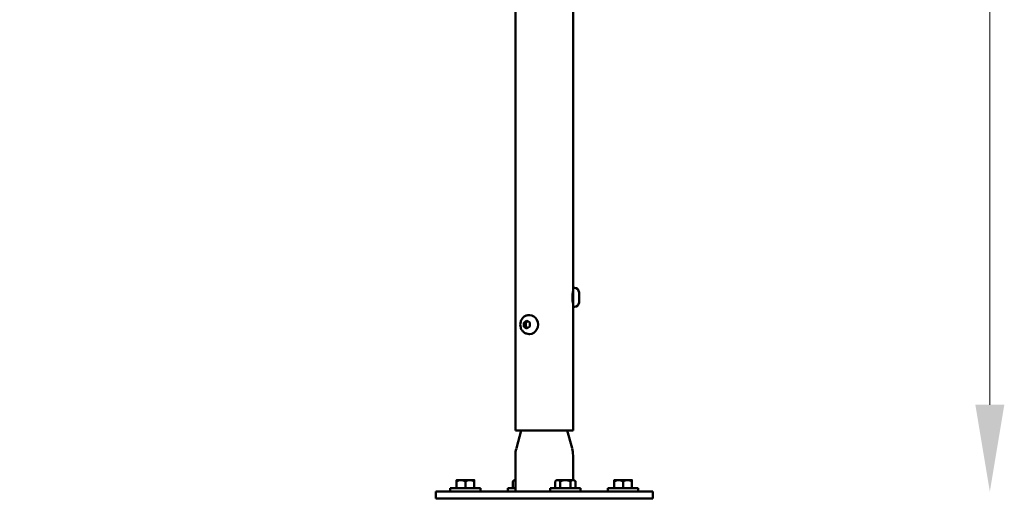
# Model space of a CAD drawing. Units: millimetres. Extents: x 26682 to 44400, y 10048 to 14126.
# Drawn here: x 43675 to 44400, y 10053 to 10411 of the extents above; entities that cross this region are included whole.
import ezdxf

# ---------------------------------------------------------------- set-up
doc = ezdxf.new("R2010")
doc.units = ezdxf.units.MM
doc.layers.add('MD_Visible', color=7, linetype='Continuous', lineweight=50)
doc.styles.get("Standard").update_dxf_attribs({"font": 'arial.ttf'})
doc.dimstyles.new('ISO-25', dxfattribs={"dimtxt": 128, "dimasz": 64, "dimexe": 1.25, "dimexo": 0.625, "dimgap": 50, "dimtad": 1, "dimdec": 0, "dimlfac": 0.1, "dimrnd": 5, "dimtxsty": 'Standard', "dimcen": 0, "dimse1": 1, "dimse2": 1, "dimclrd": 256, "dimclre": 8, "dimclrt": 256, "dimadec": 0, "dimazin": 0, "dimtfac": 1, "dimtdec": 0, "dimtmove": 0, "dimatfit": 3, "dimfxl": 1, "dimlwd": 5, "dimlwe": 5, "dimarcsym": 0})

# ---------------------------------------------------------------- blocks, each defined once
blk = doc.blocks.new('CustomObjectsInViewport4_0')
at = {"layer": 'MD_Visible', "extrusion": (0, 1, 0)}
for p, q in [((4053.79, 5235.03), (4053.79, 6370.47)), ((4096.19, 5340.03), (4096.19, 6370.47)), ((4096.19, 5340.03), (4096.19, 5326.03)), ((4097.24, 5340.03), (4096.19, 5340.03)), ((4100.59, 5336.68), (4100.59, 5329.38)), ((4063.87, 5320.03), (4064.39, 5320.03)), ((4096.19, 5235.03), (4096.19, 5326.03)), ((4097.24, 5326.03), (4096.19, 5326.03)), ((4059.98, 5314.36), (4062.09, 5315.91)), ((4061.28, 5314.36), (4059.98, 5314.36)), ((4060.08, 5311.48), (4059.98, 5314.36)), ((4062.09, 5315.91), (4064.3, 5314.57)), ((4064.3, 5314.57), (4064.41, 5311.69)), ((4060.08, 5311.48), (4061.38, 5311.48)), ((4062.3, 5310.14), (4060.08, 5311.48)), ((4064.41, 5311.69), (4062.3, 5310.14)), ((4063.87, 5306.03), (4064.39, 5306.03)), ((4096.19, 5235.03), (4053.79, 5235.03)), ((4057.99, 5235.03), (4054.47, 5221.91)), ((4091.99, 5235.03), (4095.51, 5221.91)), ((4053.79, 5216.73), (4053.79, 5190.03)), ((4096.19, 5216.73), (4096.19, 5198.53)), ((4013.68, 5198.53), (4010.43, 5198.53)), ((4010.44, 5197.53), (4010.43, 5197.53)), ((4010.43, 5197.53), (4010.43, 5192.53)), ((4010.44, 5192.53), (4010.44, 5197.53)), ((4020.18, 5198.53), (4013.68, 5198.53)), ((4016.94, 5197.53), (4016.93, 5197.53)), ((4016.93, 5197.53), (4016.93, 5192.53)), ((4016.94, 5192.53), (4016.94, 5197.53)), ((4023.43, 5198.53), (4020.18, 5198.53)), ((4023.43, 5197.53), (4023.43, 5197.53)), ((4023.43, 5192.53), (4023.43, 5197.53)), ((4023.43, 5197.53), (4023.43, 5192.53)), ((4052.93, 5198.53), (4051.93, 5197.53)), ((4051.93, 5192.53), (4051.93, 5197.53)), ((4051.93, 5192.53), (4051.93, 5197.53)), ((4053.79, 5198.53), (4052.93, 5198.53)), ((4084.05, 5198.53), (4083.05, 5197.53)), ((4083.05, 5192.53), (4083.05, 5197.53)), ((4083.05, 5192.53), (4083.05, 5197.53)), ((4084.92, 5198.53), (4084.05, 5198.53)), ((4090.55, 5198.53), (4084.92, 5198.53)), ((4086.81, 5197.53), (4086.79, 5197.53)), ((4086.79, 5197.53), (4086.79, 5192.53)), ((4086.81, 5192.53), (4086.81, 5197.53)), ((4096.18, 5198.53), (4090.55, 5198.53)), ((4094.31, 5197.53), (4094.29, 5197.53)), ((4094.29, 5197.53), (4094.29, 5192.53)), ((4094.31, 5192.53), (4094.31, 5197.53)), ((4097.05, 5198.53), (4096.18, 5198.53)), ((4097.05, 5198.53), (4098.05, 5197.53)), ((4098.05, 5192.53), (4098.05, 5197.53)), ((4098.05, 5197.53), (4098.05, 5192.53)), ((4129.8, 5198.53), (4126.55, 5198.53)), ((4126.56, 5197.53), (4126.55, 5197.53)), ((4126.55, 5197.53), (4126.55, 5192.53)), ((4126.56, 5192.53), (4126.56, 5197.53)), ((4136.3, 5198.53), (4129.8, 5198.53)), ((4133.06, 5197.53), (4133.04, 5197.53)), ((4133.04, 5197.53), (4133.04, 5192.53)), ((4133.06, 5192.53), (4133.06, 5197.53)), ((4139.55, 5198.53), (4136.3, 5198.53)), ((4139.55, 5197.53), (4139.54, 5197.53)), ((4139.54, 5197.53), (4139.54, 5192.53)), ((4139.55, 5192.53), (4139.55, 5197.53)), ((3995.1, 5190.03), (4002.6, 5190.03)), ((3995.1, 5185.03), (3995.1, 5190.03)), ((4084.88, 5190.03), (4002.6, 5190.03)), ((4028.08, 5192.53), (4005.78, 5192.53)), ((4005.78, 5192.53), (4005.78, 5190.03)), ((4028.08, 5192.53), (4028.08, 5190.03)), ((4053.79, 5192.53), (4048.28, 5192.53)), ((4048.28, 5192.53), (4048.28, 5190.03)), ((4101.7, 5192.53), (4079.4, 5192.53)), ((4079.4, 5192.53), (4079.4, 5190.03)), ((4084.88, 5190.03), (4105.37, 5190.03)), ((4101.7, 5192.53), (4101.7, 5190.03)), ((4152.87, 5190.03), (4105.37, 5190.03)), ((4144.2, 5192.53), (4121.9, 5192.53)), ((4121.9, 5192.53), (4121.9, 5190.03)), ((4144.2, 5192.53), (4144.2, 5190.03)), ((4152.87, 5190.03), (4154.88, 5190.03)), ((4154.88, 5185.03), (4154.88, 5190.03)), ((4002.6, 5185.03), (3995.1, 5185.03)), ((4002.6, 5185.03), (4084.88, 5185.03)), ((4105.37, 5185.03), (4084.88, 5185.03)), ((4105.37, 5185.03), (4152.87, 5185.03)), ((4154.88, 5185.03), (4152.87, 5185.03))]:
    blk.add_line(p, q, dxfattribs=at)
at = {"layer": 'MD_Visible', "extrusion": (1.22465e-16, 0, -1)}
for centre, radius, start, end in [((-4097.24, 5336.68), 3.35, 90, 180), ((-4097.24, 5329.38), 3.35, 180, 270), ((-4073.79, 5216.73), 20, 0, 15), ((-4076.19, 5216.73), 20, 165, 180)]:
    blk.add_arc(centre, radius, start, end, dxfattribs=at)
blk.add_ellipse((4064.39, 5313.03), major_axis=(0, 7), ratio=0.866025, start_param=0, end_param=3.141593, dxfattribs=at)
at = {"layer": 'MD_Visible'}
for points, knots in [([(4096.11, 5328.9), (4096.07, 5329.13), (4096.01, 5329.46), (4095.89, 5330.24), (4095.83, 5330.75), (4095.73, 5331.86), (4095.71, 5332.46), (4095.71, 5333.59), (4095.73, 5334.2), (4095.83, 5335.31), (4095.89, 5335.81), (4096.01, 5336.61), (4096.08, 5336.95), (4096.14, 5337.27), (4096.15, 5337.33), (4096.16, 5337.39)], [0.857389, 0.857389, 0.857389, 0.857389, 1.02039, 1.02039, 1.190463, 1.190463, 1.360536, 1.360536, 1.530609, 1.530609, 1.700682, 1.700682, 1.870743, 1.870743, 1.931886, 1.931886, 1.931886, 1.931886]), ([(4096.16, 5328.67), (4096.15, 5328.72), (4096.14, 5328.79), (4096.12, 5328.88), (4096.12, 5328.89), (4096.11, 5328.9)], [0.78918579, 0.78918579, 0.78918579, 0.78918579, 0.85032872, 0.85032872, 0.85738872, 0.85738872, 0.85738872, 0.85738872]), ([(4063.87, 5306.03), (4063.2, 5306.03), (4062.52, 5306.14), (4061.25, 5306.57), (4060.65, 5306.9), (4059.55, 5307.73), (4059.07, 5308.24), (4058.25, 5309.41), (4057.92, 5310.07), (4057.47, 5311.49), (4057.36, 5312.24), (4057.35, 5313.77), (4057.47, 5314.54), (4057.92, 5316), (4058.27, 5316.69), (4059.15, 5317.92), (4059.68, 5318.45), (4060.87, 5319.29), (4061.52, 5319.6), (4062.75, 5319.95), (4063.31, 5320.03), (4063.87, 5320.03)], [0.56559, 0.56559, 0.56559, 0.56559, 0.851906, 0.851906, 1.144843, 1.144843, 1.454941, 1.454941, 1.785686, 1.785686, 2.131916, 2.131916, 2.483669, 2.483669, 2.830008, 2.830008, 3.160013, 3.160013, 3.46795, 3.46795, 3.707182, 3.707182, 3.707182, 3.707182])]:
    blk.add_open_spline(points, degree=3, knots=knots, dxfattribs=at)
for points, weights in [([(4062.44, 5315.14), (4061.95, 5314.78), (4061.28, 5314.36)], [1.07735026919, 1.07735026919, 1]), ([(4061.28, 5314.36), (4061.54, 5312.92), (4061.38, 5311.48)], [1, 1.15470053838, 1]), ([(4062.85, 5315.45), (4062.65, 5315.29), (4062.44, 5315.14)], [1.06306379112, 1.07735026919, 1.07735026919]), ([(4061.38, 5311.48), (4062.3, 5311.02), (4062.93, 5310.61)], [1, 1.10271255432, 1.06903426055]), ([(4010.43, 5198.53), (4010.43, 5198.53), (4010.43, 5197.53)], [1, 1.03774904333, 1]), ([(4010.44, 5197.53), (4012.18, 5198.53), (4013.68, 5198.53)], [1, 1.03774904333, 1]), ([(4013.68, 5198.53), (4015.19, 5198.53), (4016.93, 5197.53)], [1, 1.03774904333, 1]), ([(4016.94, 5197.53), (4018.68, 5198.53), (4020.18, 5198.53)], [1, 1.03774904333, 1]), ([(4020.18, 5198.53), (4021.69, 5198.53), (4023.43, 5197.53)], [1, 1.03774904333, 1]), ([(4023.43, 5197.53), (4023.43, 5198.53), (4023.43, 5198.53)], [1, 1.03774904333, 1]), ([(4051.93, 5197.53), (4052.93, 5198.52), (4053.79, 5198.53)], [1, 1.03743998406, 1.00061305786]), ([(4083.05, 5197.53), (4084.05, 5198.53), (4084.92, 5198.53)], [1, 1.03774904333, 1]), ([(4084.92, 5198.53), (4085.79, 5198.53), (4086.79, 5197.53)], [1, 1.03774904333, 1]), ([(4086.81, 5197.53), (4088.81, 5198.53), (4090.55, 5198.53)], [1, 1.03774904333, 1]), ([(4090.55, 5198.53), (4092.28, 5198.53), (4094.29, 5197.53)], [1, 1.03774904333, 1]), ([(4094.31, 5197.53), (4095.31, 5198.53), (4096.18, 5198.53)], [1, 1.03774904333, 1]), ([(4096.18, 5198.53), (4097.04, 5198.53), (4098.05, 5197.53)], [1, 1.03774904333, 1]), ([(4126.55, 5198.53), (4126.55, 5198.53), (4126.55, 5197.53)], [1, 1.03774904333, 1]), ([(4126.56, 5197.53), (4128.29, 5198.53), (4129.8, 5198.53)], [1, 1.03774904333, 1]), ([(4129.8, 5198.53), (4131.3, 5198.53), (4133.04, 5197.53)], [1, 1.03774904333, 1]), ([(4133.06, 5197.53), (4134.79, 5198.53), (4136.3, 5198.53)], [1, 1.03774904333, 1]), ([(4136.3, 5198.53), (4137.8, 5198.53), (4139.54, 5197.53)], [1, 1.03774904333, 1]), ([(4139.55, 5197.53), (4139.55, 5198.53), (4139.55, 5198.53)], [1, 1.03774904333, 1])]:
    blk.add_rational_spline(points, weights, degree=2, dxfattribs=at)
blk = doc.blocks.new('*D7')
at = {"lineweight": 5, "transparency": 16777216}
blk.add_line((41436.61, 13842.51), (44076.99, 13842.51), dxfattribs=at)
at = {"transparency": 16777216}
for points in [[(41436.61, 13853.18), (41436.61, 13831.85), (41372.61, 13842.51)], [(44076.99, 13853.18), (44076.99, 13831.85), (44140.99, 13842.51)]]:
    blk.add_solid(points, dxfattribs=at)
at = {"layer": 'Defpoints', "color": 0, "transparency": 16777216}
for p in [(44140.99, 13842.51), (44140.99, 10063.57), (41372.61, 10052.76)]:
    blk.add_point(p, dxfattribs=at)
at = {"transparency": 16777216, "insert": (42756.8, 13994.63), "char_height": 200, "attachment_point": 5}
blk.add_mtext('275', dxfattribs=at)
blk = doc.blocks.new('*D8')
at = {"lineweight": 5, "transparency": 16777216}
blk.add_line((44389.04, 10127.57), (44389.04, 11549.57), dxfattribs=at)
at = {"transparency": 16777216}
for points in [[(44378.37, 11549.57), (44399.7, 11549.57), (44389.04, 11613.57)], [(44378.37, 10127.57), (44399.7, 10127.57), (44389.04, 10063.57)]]:
    blk.add_solid(points, dxfattribs=at)
at = {"layer": 'Defpoints', "color": 0, "transparency": 16777216}
for p in [(44140.99, 11613.57), (44389.04, 11613.57), (44140.99, 10063.57)]:
    blk.add_point(p, dxfattribs=at)
at = {"transparency": 16777216, "insert": (44273.68, 10838.57), "char_height": 128, "attachment_point": 5, "rotation": 90}
blk.add_mtext('*155', dxfattribs=at)

msp = doc.modelspace()

# ---------------------------------------------------------------- block references
at = {"layer": 'MD_Visible'}
msp.add_blockref('CustomObjectsInViewport4_0', (39986.11, 4873.54), dxfattribs=at)

# ---------------------------------------------------------------- dimensions: what is measured, and where the dimension line sits
dim = msp.add_linear_dim(base=(44140.99, 13842.51), p1=(41372.61, 10052.76), p2=(44140.99, 10063.57), dimstyle='ISO-25', override={"dimtxt": 200})
dim.commit()
dim.dimension.update_dxf_attribs({"geometry": '*D7', "text_midpoint": (42756.8, 13994.63)})
dim = msp.add_linear_dim(base=(44389.04, 11613.57), p1=(44140.99, 10063.57), p2=(44140.99, 11613.57), angle=90, text='*155', dimstyle='ISO-25')
dim.commit()
dim.dimension.update_dxf_attribs({"geometry": '*D8', "text_midpoint": (44273.68, 10838.57)})

doc.saveas('drawing.dxf')
